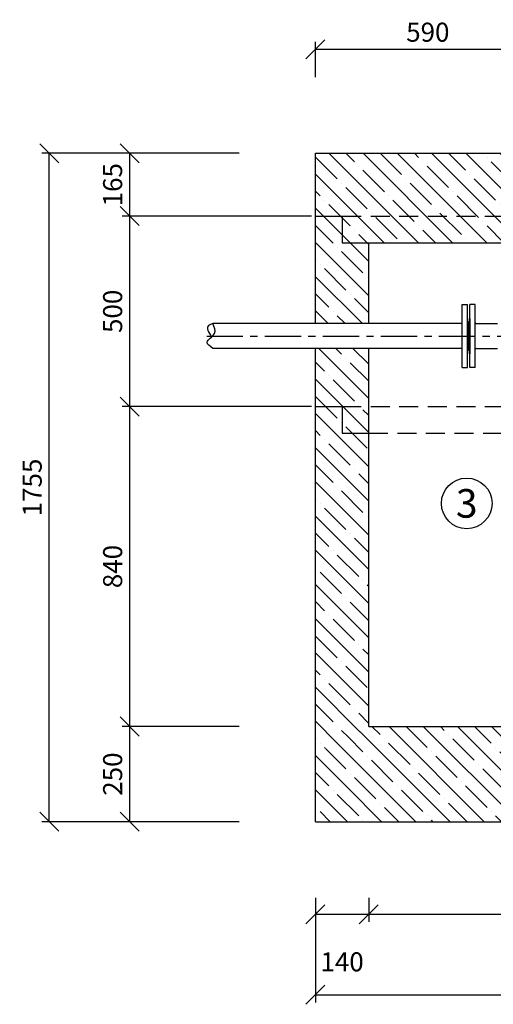
# Model space of a CAD drawing. Units: millimetres. Extents: x -79026 to 46974, y 25 to 81455.
# Drawn here: x -76314 to -75071, y 59948 to 62534 of the extents above; entities that cross this region are included whole.
import ezdxf

# ---------------------------------------------------------------- set-up
doc = ezdxf.new("R2010")
doc.units = ezdxf.units.MM
for name, pattern in [('CENTER', [50.8, 31.75, -6.35, 6.35, -6.35]), ('DASHDOT', [1, 0.5, -0.25, 0, -0.25]), ('DASHED', [0.75, 0.5, -0.25])]:
    doc.linetypes.add(name, pattern=pattern)
for name, color, linetype in [('AS-Koty', 4, 'Continuous'), ('AS-Nevid', 241, 'DASHED'), ('AS-Obrys', 7, 'Continuous'), ('AS-Osy', 4, 'DASHDOT'), ('AS-Text', 7, 'Continuous'), ('beton', 251, 'Continuous')]:
    doc.layers.add(name, color=color, linetype=linetype)
doc.styles.add('Arial', font='arial.ttf')
doc.styles.add('Romans', font='romans.shx')
doc.dimstyles.new('K25', dxfattribs={"dimtxt": 50, "dimasz": 50, "dimexe": 20, "dimexo": 10, "dimgap": 20, "dimtad": 1, "dimdec": 0, "dimzin": 0, "dimtxsty": 'Romans', "dimblk": 'OBLIQUE', "dimcen": -40, "dimclrd": 4, "dimclre": 4, "dimclrt": 7, "dimadec": 0, "dimazin": 0, "dimtfac": 1, "dimtdec": 0, "dimtofl": 0, "dimtmove": 2, "dimatfit": 3, "dimfxl": 0, "dimtolj": 1, "dimarcsym": 0})

# ---------------------------------------------------------------- blocks, each defined once
blk = doc.blocks.new('_OBLIQUE')
at = {"color": 0, "linetype": 'ByBlock'}
blk.add_line((-0.5, -0.5), (0.5, 0.5), dxfattribs=at)
blk = doc.blocks.new('*D174')
at = {"layer": 'AS-Koty', "color": 4, "lineweight": -2, "ltscale": 3}
for p, q in [((-75397.4, 60227.8), (-75397.4, 60164.9)), ((-73897.4, 60227.8), (-73897.4, 60164.9)), ((-75397.4, 60184.9), (-73897.4, 60184.9))]:
    blk.add_line(p, q, dxfattribs=at)
at = {"layer": 'Defpoints', "color": 0, "ltscale": 3}
for p in [(-75397.4, 60427.8), (-73897.4, 60427.8), (-73897.4, 60184.9)]:
    blk.add_point(p, dxfattribs=at)
at = {"layer": 'AS-Koty', "color": 4, "lineweight": -2, "ltscale": 3, "xscale": 50, "yscale": 50, "zscale": 50, "rotation": 180}
blk.add_blockref('_OBLIQUE', (-75397.4, 60184.9), dxfattribs=at)
at = {"layer": 'AS-Koty', "color": 4, "lineweight": -2, "ltscale": 3, "xscale": 50, "yscale": 50, "zscale": 50}
blk.add_blockref('_OBLIQUE', (-73897.4, 60184.9), dxfattribs=at)
at = {"layer": 'AS-Koty', "color": 7, "ltscale": 3, "insert": (-74647.4, 60229.9), "char_height": 50, "attachment_point": 5, "style": 'Romans'}
blk.add_mtext('\\A1;%%c1500', dxfattribs=at)
blk = doc.blocks.new('*D175')
at = {"layer": 'AS-Koty', "color": 4, "lineweight": -2, "ltscale": 3}
for p, q in [((-75537.4, 60227.8), (-75537.4, 60164.9)), ((-75397.4, 60227.8), (-75397.4, 60164.9)), ((-75537.4, 60184.9), (-75397.4, 60184.9))]:
    blk.add_line(p, q, dxfattribs=at)
at = {"layer": 'Defpoints', "color": 0, "ltscale": 3}
for p in [(-75537.4, 60427.8), (-75397.4, 60427.8), (-75397.4, 60184.9)]:
    blk.add_point(p, dxfattribs=at)
at = {"layer": 'AS-Koty', "color": 4, "lineweight": -2, "ltscale": 3, "xscale": 50, "yscale": 50, "zscale": 50, "rotation": 180}
blk.add_blockref('_OBLIQUE', (-75537.4, 60184.9), dxfattribs=at)
at = {"layer": 'AS-Koty', "color": 4, "lineweight": -2, "ltscale": 3, "xscale": 50, "yscale": 50, "zscale": 50}
blk.add_blockref('_OBLIQUE', (-75397.4, 60184.9), dxfattribs=at)
at = {"layer": 'AS-Koty', "color": 7, "ltscale": 3, "insert": (-75467.4, 60059.9), "char_height": 50, "attachment_point": 5, "style": 'Romans'}
blk.add_mtext('\\A1;140', dxfattribs=at)
blk = doc.blocks.new('*D154')
at = {"layer": 'AS-Koty', "color": 4, "lineweight": -2, "ltscale": 3}
for p, q in [((-75537.4, 60227.8), (-75537.4, 59953.4)), ((-73757.4, 60227.8), (-73757.4, 59953.4)), ((-75537.4, 59973.4), (-73757.4, 59973.4))]:
    blk.add_line(p, q, dxfattribs=at)
at = {"layer": 'Defpoints', "color": 0, "ltscale": 3}
for p in [(-75537.4, 60427.8), (-73757.4, 60427.8), (-73757.4, 59973.4)]:
    blk.add_point(p, dxfattribs=at)
at = {"layer": 'AS-Koty', "color": 4, "lineweight": -2, "ltscale": 3, "xscale": 50, "yscale": 50, "zscale": 50, "rotation": 180}
blk.add_blockref('_OBLIQUE', (-75537.4, 59973.4), dxfattribs=at)
at = {"layer": 'AS-Koty', "color": 4, "lineweight": -2, "ltscale": 3, "xscale": 50, "yscale": 50, "zscale": 50}
blk.add_blockref('_OBLIQUE', (-73757.4, 59973.4), dxfattribs=at)
at = {"layer": 'AS-Koty', "color": 7, "ltscale": 3, "insert": (-74647.4, 60018.4), "char_height": 50, "attachment_point": 5, "style": 'Romans'}
blk.add_mtext('\\A1;%%c1780', dxfattribs=at)
blk = doc.blocks.new('*D155')
at = {"layer": 'AS-Koty', "color": 4, "lineweight": -2, "ltscale": 3}
for p, q in [((-75737.4, 60677.8), (-76044.7, 60677.8)), ((-76024.7, 60427.8), (-76024.7, 60677.8)), ((-75737.4, 60427.8), (-76044.7, 60427.8))]:
    blk.add_line(p, q, dxfattribs=at)
at = {"layer": 'Defpoints', "color": 0, "ltscale": 3}
for p in [(-76024.7, 60677.8), (-75537.4, 60677.8), (-75537.4, 60427.8)]:
    blk.add_point(p, dxfattribs=at)
at = {"layer": 'AS-Koty', "color": 4, "lineweight": -2, "ltscale": 3, "xscale": 50, "yscale": 50, "zscale": 50}
for p, rotation in [((-76024.7, 60677.8), 90), ((-76024.7, 60427.8), 270)]:
    blk.add_blockref('_OBLIQUE', p, dxfattribs=dict(at, rotation=rotation))
at = {"layer": 'AS-Koty', "color": 7, "ltscale": 3, "insert": (-76069.7, 60552.8), "char_height": 50, "attachment_point": 5, "rotation": 90, "style": 'Romans'}
blk.add_mtext('\\A1;250', dxfattribs=at)
blk = doc.blocks.new('*D176')
at = {"layer": 'AS-Koty', "color": 4, "lineweight": -2, "ltscale": 3}
for p, q in [((-75737.4, 61517.8), (-76044.7, 61517.8)), ((-76024.7, 60677.8), (-76024.7, 61517.8)), ((-75737.4, 60677.8), (-76044.7, 60677.8))]:
    blk.add_line(p, q, dxfattribs=at)
at = {"layer": 'Defpoints', "color": 0, "ltscale": 3}
for p in [(-76024.7, 61517.8), (-75537.4, 61517.8), (-75537.4, 60677.8)]:
    blk.add_point(p, dxfattribs=at)
at = {"layer": 'AS-Koty', "color": 4, "lineweight": -2, "ltscale": 3, "xscale": 50, "yscale": 50, "zscale": 50}
for p, rotation in [((-76024.7, 61517.8), 90), ((-76024.7, 60677.8), 270)]:
    blk.add_blockref('_OBLIQUE', p, dxfattribs=dict(at, rotation=rotation))
at = {"layer": 'AS-Koty', "color": 7, "ltscale": 3, "insert": (-76069.7, 61097.8), "char_height": 50, "attachment_point": 5, "rotation": 90, "style": 'Romans'}
blk.add_mtext('\\A1;840', dxfattribs=at)
blk = doc.blocks.new('*D177')
at = {"layer": 'AS-Koty', "color": 4, "lineweight": -2, "ltscale": 3}
for p, q in [((-75737.4, 62182.8), (-76044.7, 62182.8)), ((-76024.7, 62017.8), (-76024.7, 62182.8)), ((-75737.4, 62017.8), (-76044.7, 62017.8))]:
    blk.add_line(p, q, dxfattribs=at)
at = {"layer": 'Defpoints', "color": 0, "ltscale": 3}
for p in [(-76024.7, 62182.8), (-75537.4, 62182.8), (-75537.4, 62017.8)]:
    blk.add_point(p, dxfattribs=at)
at = {"layer": 'AS-Koty', "color": 4, "lineweight": -2, "ltscale": 3, "xscale": 50, "yscale": 50, "zscale": 50}
for p, rotation in [((-76024.7, 62182.8), 90), ((-76024.7, 62017.8), 270)]:
    blk.add_blockref('_OBLIQUE', p, dxfattribs=dict(at, rotation=rotation))
at = {"layer": 'AS-Koty', "color": 7, "ltscale": 3, "insert": (-76069.7, 62100.3), "char_height": 50, "attachment_point": 5, "rotation": 90, "style": 'Romans'}
blk.add_mtext('\\A1;165', dxfattribs=at)
blk = doc.blocks.new('*D156')
at = {"layer": 'AS-Koty', "color": 4, "lineweight": -2, "ltscale": 3}
for p, q in [((-75537.4, 62382.8), (-75537.4, 62475.8)), ((-74947.4, 62306.6), (-74947.4, 62475.8)), ((-75537.4, 62455.8), (-74947.4, 62455.8))]:
    blk.add_line(p, q, dxfattribs=at)
at = {"layer": 'Defpoints', "color": 0, "ltscale": 3}
for p in [(-74947.4, 62455.8), (-75537.4, 62182.8), (-74947.4, 62106.6)]:
    blk.add_point(p, dxfattribs=at)
at = {"layer": 'AS-Koty', "color": 4, "lineweight": -2, "ltscale": 3, "xscale": 50, "yscale": 50, "zscale": 50, "rotation": 180}
blk.add_blockref('_OBLIQUE', (-75537.4, 62455.8), dxfattribs=at)
at = {"layer": 'AS-Koty', "color": 4, "lineweight": -2, "ltscale": 3, "xscale": 50, "yscale": 50, "zscale": 50}
blk.add_blockref('_OBLIQUE', (-74947.4, 62455.8), dxfattribs=at)
at = {"layer": 'AS-Koty', "color": 7, "ltscale": 3, "insert": (-75242.4, 62500.8), "char_height": 50, "attachment_point": 5, "style": 'Romans'}
blk.add_mtext('\\A1;590', dxfattribs=at)
blk = doc.blocks.new('*D158')
at = {"layer": 'AS-Koty', "color": 4, "lineweight": -2, "ltscale": 3}
for p, q in [((-75737.4, 62182.8), (-76255.9, 62182.8)), ((-76235.9, 60427.8), (-76235.9, 62182.8)), ((-75737.4, 60427.8), (-76255.9, 60427.8))]:
    blk.add_line(p, q, dxfattribs=at)
at = {"layer": 'Defpoints', "color": 0, "ltscale": 3}
for p in [(-76235.9, 62182.8), (-75537.4, 62182.8), (-75537.4, 60427.8)]:
    blk.add_point(p, dxfattribs=at)
at = {"layer": 'AS-Koty', "color": 4, "lineweight": -2, "ltscale": 3, "xscale": 50, "yscale": 50, "zscale": 50}
for p, rotation in [((-76235.9, 62182.8), 90), ((-76235.9, 60427.8), 270)]:
    blk.add_blockref('_OBLIQUE', p, dxfattribs=dict(at, rotation=rotation))
at = {"layer": 'AS-Koty', "color": 7, "ltscale": 3, "insert": (-76280.9, 61305.3), "char_height": 50, "attachment_point": 5, "rotation": 90, "style": 'Romans'}
blk.add_mtext('\\A1;1755', dxfattribs=at)
blk = doc.blocks.new('*D181')
at = {"layer": 'beton', "color": 4, "linetype": 'ByBlock', "lineweight": -2, "ltscale": 3}
for p, q in [((-75547.4, 62017.8), (-76044.7, 62017.8)), ((-76024.7, 61517.8), (-76024.7, 62017.8)), ((-75547.4, 61517.8), (-76044.7, 61517.8))]:
    blk.add_line(p, q, dxfattribs=at)
at = {"layer": 'Defpoints', "color": 0, "linetype": 'ByBlock', "ltscale": 3}
for p in [(-76024.7, 62017.8), (-75537.4, 62017.8), (-75537.4, 61517.8)]:
    blk.add_point(p, dxfattribs=at)
at = {"layer": 'beton', "color": 4, "linetype": 'ByBlock', "lineweight": -2, "ltscale": 3, "xscale": 50, "yscale": 50, "zscale": 50}
for p, rotation in [((-76024.7, 62017.8), 90), ((-76024.7, 61517.8), 270)]:
    blk.add_blockref('_OBLIQUE', p, dxfattribs=dict(at, rotation=rotation))
at = {"layer": 'beton', "color": 7, "linetype": 'ByBlock', "ltscale": 3, "insert": (-76069.7, 61767.8), "char_height": 50, "attachment_point": 5, "rotation": 90, "style": 'Romans'}
blk.add_mtext('\\A1;500', dxfattribs=at)

msp = doc.modelspace()

# ---------------------------------------------------------------- hatches: boundary and pattern name
at = {"layer": 'beton', "linetype": 'ByBlock', "ltscale": 3}
h = msp.add_hatch(dxfattribs=at)
h.set_pattern_fill('ANSI35', color=256, scale=10, angle=90)
h.set_pattern_definition([(135, (-84000, -353.307), (-44.90128, -44.90128), []), (135, (-84000, -308.405), (-44.90128, -44.90128), [79.375, -15.875, 0, -15.875])])
h.paths.add_polyline_path([(-74955.4, 62106.6), (-74960.1, 62106.6), (-75023.6, 62106.6), (-75023.6, 62182.8), (-75537.4, 62182.8), (-75537.4, 62017.8), (-75467.4, 62017.8), (-74955.4, 62017.8)])
h.paths.add_polyline_path([(-74955.4, 62017.8), (-75467.4, 62017.8), (-75467.4, 61947.8), (-75397.4, 61947.8), (-74955.4, 61947.8)])
h.paths.add_polyline_path([(-75397.4, 61947.8), (-75467.4, 61947.8), (-75467.4, 62017.8), (-75537.4, 62017.8), (-75537.4, 61735.5), (-75397.4, 61735.5)])
h.paths.add_polyline_path([(-75397.4, 61670.5), (-75537.4, 61670.5), (-75537.4, 61517.8), (-75467.4, 61517.8), (-75397.4, 61517.8)])
h.paths.add_polyline_path([(-75397.4, 61517.8), (-75467.4, 61517.8), (-75467.4, 61447.8), (-75397.4, 61447.8)], flags=17)
h.paths.add_polyline_path([(-75397.4, 61447.8), (-75467.4, 61447.8), (-75467.4, 61517.8), (-75537.4, 61517.8), (-75537.4, 60517.8), (-75467.4, 60517.8), (-75397.4, 60517.8)])
h.paths.add_polyline_path([(-75397.4, 60517.8), (-75467.4, 60517.8), (-75467.4, 60517.9), (-75397.4, 60517.3)], flags=0)
h.paths.add_polyline_path([(-75397.4, 60517.3), (-75467.4, 60517.9), (-75467.4, 60517.8), (-75537.4, 60518.9), (-75537.4, 60608.1), (-75397.3, 60675.3), (-75397.4, 60676.5)], flags=16)
h.paths.add_polyline_path([(-75397.4, 60676.5), (-75397.3, 60675.3), (-75397.4, 60674), (-75397.4, 60667.2)], flags=0)
h.paths.add_polyline_path([(-75397.4, 60677.8), (-75397.4, 60674), (-75397.3, 60675.3), (-75537.4, 60607.9), (-75537.4, 60427.8), (-73757.4, 60427.8), (-73757.4, 60580.9), (-73827.4, 60565.7), (-73827.4, 60565.7), (-73897.4, 60623.7), (-73897.4, 60677.8), (-74914.4, 60677.8), (-74914.4, 60587.7), (-74919.4, 60584.9), (-74924.4, 60587.8), (-74924.4, 60632.8), (-74924.4, 60677.8), (-75374.7, 60677.8)])
h.paths.add_polyline_path([(-73827.4, 60565.5), (-73897.4, 60623.5), (-73897.4, 60623.6), (-73827.4, 60565.2)], flags=16)
h.paths.add_polyline_path([(-73757.4, 60517.8), (-73827.4, 60517.8), (-73827.4, 60447.8), (-73897.4, 60447.8), (-73897.4, 60623.6), (-73827.4, 60565.2), (-73757.4, 60580.9)], flags=17)
h.paths.add_polyline_path([(-73827.4, 60517.8), (-73897.4, 60517.8), (-73897.4, 60447.8), (-73827.4, 60447.8)], flags=16)
h.paths.add_polyline_path([(-73757.4, 61270.3), (-73897.4, 61270.3), (-73897.4, 60517.8), (-73827.4, 60517.8), (-73757.4, 60517.8)])
h.paths.add_polyline_path([(-73757.4, 61517.8), (-73827.4, 61517.8), (-73827.4, 61447.8), (-73897.4, 61447.8), (-73897.4, 61420.3), (-73757.4, 61420.3)])
h.paths.add_polyline_path([(-73827.4, 61517.8), (-73897.4, 61517.8), (-73897.4, 61447.8), (-73827.4, 61447.8)], flags=17)
h.paths.add_polyline_path([(-73757.4, 61729.5), (-73897.4, 61729.5), (-73897.4, 61517.8), (-73827.4, 61517.8), (-73757.4, 61517.8)])
h.paths.add_polyline_path([(-73757.4, 62017.8), (-73827.4, 62017.8), (-73827.4, 61947.8), (-73897.4, 61947.8), (-73897.4, 61794.5), (-73757.4, 61794.5)])
h.paths.add_polyline_path([(-73827.4, 62017.8), (-74339.4, 62017.8), (-74339.4, 61947.8), (-73897.4, 61947.8), (-73827.4, 61947.8)])
h.paths.add_polyline_path([(-73757.4, 62182.8), (-74271.2, 62182.8), (-74271.2, 62106.6), (-74339.4, 62106.6), (-74339.4, 62017.8), (-73827.4, 62017.8), (-73757.4, 62017.8)])

# ---------------------------------------------------------------- linework, layer by layer
at = {"linetype": 'ByBlock', "ltscale": 3}
for p, q in [((-75152, 61667.6), (-75152, 61738.4)), ((-75118, 61667.6), (-75118, 61738.4)), ((-75115, 61735.5), (-75059.9, 61735.5)), ((-75115, 61670.5), (-75059.9, 61670.5))]:
    msp.add_line(p, q, dxfattribs=at)
at = {"layer": 'AS-Koty'}
msp.add_circle((-75140.3, 61263.6), 66.4, dxfattribs=at)
at = {"layer": 'AS-Nevid', "ltscale": 100}
for p, q in [((-75467.4, 62017.8), (-73827.4, 62017.8)), ((-75467.4, 61517.8), (-73827.4, 61517.8)), ((-75397.4, 61447.8), (-73897.4, 61447.8))]:
    msp.add_line(p, q, dxfattribs=at)
at = {"layer": 'AS-Obrys'}
for p, q in [((-75537.4, 61735.5), (-75537.4, 62182.8)), ((-75537.4, 62182.8), (-73757.4, 62182.8)), ((-75537.4, 62017.8), (-75467.4, 62017.8)), ((-75467.4, 62017.8), (-75467.4, 61947.8)), ((-75467.4, 61947.8), (-75397.4, 61947.8)), ((-75397.4, 61735.4), (-75397.4, 61947.8)), ((-75397.4, 61947.8), (-73897.4, 61947.8)), ((-75537.4, 60427.8), (-75537.4, 61670.6)), ((-75397.4, 60677.8), (-75397.4, 61670.6)), ((-75537.4, 61517.8), (-75467.4, 61517.8)), ((-75467.4, 61517.8), (-75467.4, 61447.8)), ((-75467.4, 61447.8), (-75397.4, 61447.8)), ((-75397.4, 60677.8), (-73897.4, 60677.8)), ((-75537.4, 60427.8), (-73757.4, 60427.8))]:
    msp.add_line(p, q, dxfattribs=at)
at = {"layer": 'AS-Obrys', "color": 0}
for p, q in [((-75152, 61785.5), (-75138.2, 61785.5)), ((-75152, 61738.4), (-75152, 61785.5)), ((-75138.2, 61620.5), (-75138.2, 61785.5)), ((-75138.2, 61620.5), (-75138.2, 61785.5)), ((-75138.2, 61620.5), (-75138.2, 61785.5)), ((-75131.8, 61620.5), (-75131.8, 61785.5)), ((-75131.8, 61620.5), (-75131.8, 61785.5)), ((-75131.8, 61620.5), (-75131.8, 61785.5)), ((-75118, 61785.5), (-75131.8, 61785.5)), ((-75118, 61738.4), (-75118, 61785.5)), ((-75138.2, 61656.7), (-75138.2, 61749.3)), ((-75138.2, 61656.7), (-75138.2, 61749.3)), ((-75138.2, 61749.3), (-75138.2, 61656.7)), ((-75138.2, 61656.7), (-75138.2, 61749.3)), ((-75138.2, 61656.7), (-75138.2, 61749.3)), ((-75138.2, 61749.3), (-75138.2, 61656.7)), ((-75138.2, 61656.7), (-75138.2, 61749.3)), ((-75138.2, 61656.7), (-75138.2, 61749.3)), ((-75135, 61738.6), (-75138.2, 61741.8)), ((-75135, 61738.6), (-75131.8, 61741.8)), ((-75135, 61738.6), (-75135, 61667.4)), ((-75131.8, 61749.3), (-75131.8, 61656.7)), ((-75131.8, 61656.7), (-75131.8, 61749.3)), ((-75131.8, 61656.7), (-75131.8, 61749.3)), ((-75131.8, 61656.7), (-75131.8, 61749.3)), ((-75131.8, 61656.7), (-75131.8, 61749.3)), ((-75131.8, 61749.3), (-75131.8, 61656.7)), ((-75131.8, 61656.7), (-75131.8, 61749.3)), ((-75131.8, 61656.7), (-75131.8, 61749.3)), ((-75152, 61620.5), (-75152, 61667.6)), ((-75138.2, 61664.2), (-75135, 61667.4)), ((-75131.8, 61664.2), (-75135, 61667.4)), ((-75118, 61620.5), (-75118, 61667.6)), ((-75152, 61620.5), (-75138.2, 61620.5)), ((-75118, 61620.5), (-75131.8, 61620.5))]:
    msp.add_line(p, q, dxfattribs=at)
at = {"layer": 'AS-Obrys', "ltscale": 3}
msp.add_line((-75138.2, 61741.8), (-75138.2, 61664.2), dxfattribs=at)
at = {"layer": 'AS-Obrys', "color": 0, "lineweight": 25}
for points in [[(-75155, 61735.5), (-75806.5, 61735.5)], [(-75155, 61670.5), (-75806.5, 61670.5)]]:
    msp.add_lwpolyline(points, dxfattribs=at)
at = {"layer": 'AS-Obrys', "color": 0}
for centre, start_param, end_param in [((-75155, 61738.5), 3.141593, 4.712389), ((-75115, 61738.5), 1.570796, 3.141593), ((-75155, 61667.5), 4.712389, 6.283185), ((-75115, 61667.5), 0, 1.570796)]:
    msp.add_ellipse(centre, major_axis=(0, 3), ratio=1, start_param=start_param, end_param=end_param, dxfattribs=at)
at = {"layer": 'AS-Obrys', "linetype": 'ByBlock', "ltscale": 3}
msp.add_open_spline([(-75806.5, 61735.5), (-75811.2, 61734.1), (-75827.5, 61729.2), (-75818.3, 61712.8), (-75810.3, 61700.4)], degree=3, knots=[0, 0, 0, 0, 12.924644, 45.38024, 45.38024, 45.38024, 45.38024], dxfattribs=at)
msp.add_spline([(-75806.5, 61670.5), (-75821.5, 61686.7), (-75802.6, 61709.3), (-75806.5, 61735.5)], degree=3, dxfattribs=at)
at = {"layer": 'AS-Osy', "linetype": 'CENTER', "ltscale": 3}
msp.add_line((-75822.8, 61703), (-74900.8, 61703), dxfattribs=at)

# ---------------------------------------------------------------- texts
at = {"layer": 'AS-Text', "color": 7, "insert": (-75140.3, 61263.6), "char_height": 75, "attachment_point": 5, "style": 'Arial'}
msp.add_mtext('{3\\fArial|b0|i0|c238|p34;}', dxfattribs=at)

# ---------------------------------------------------------------- dimensions: what is measured, and where the dimension line sits
at = {"layer": 'AS-Koty', "ltscale": 3}
for base, p1, p2, override, picture, middle in [((-74947.4, 62455.8), (-75537.4, 62182.8), (-74947.4, 62106.6), {"dimexo": 200, "dimpost": '<>'}, '*D156', (-75242.4, 62500.8)), ((-75397.4, 60184.9), (-75537.4, 60427.8), (-75397.4, 60427.8), {"dimexo": 200, "dimpost": '<>'}, '*D175', (-75467.4, 60059.9)), ((-73757.4, 59973.4), (-75537.4, 60427.8), (-73757.4, 60427.8), {"dimexo": 200, "dimpost": '%%c<>'}, '*D154', (-74647.4, 60018.4)), ((-73897.4, 60184.9), (-75397.4, 60427.8), (-73897.4, 60427.8), {"dimexo": 200, "dimpost": '%%c<>'}, '*D174', (-74647.4, 60229.9))]:
    dim = msp.add_linear_dim(base=base, p1=p1, p2=p2, dimstyle='K25', override=override, dxfattribs=at)
    dim.commit()
    dim.dimension.update_dxf_attribs({"geometry": picture, "text_midpoint": middle})
for base, p1, p2, picture, middle in [((-76235.9, 62182.8), (-75537.4, 60427.8), (-75537.4, 62182.8), '*D158', (-76280.9, 61305.3)), ((-76024.7, 62182.8), (-75537.4, 62017.8), (-75537.4, 62182.8), '*D177', (-76069.7, 62100.3)), ((-76024.7, 61517.8), (-75537.4, 60677.8), (-75537.4, 61517.8), '*D176', (-76069.7, 61097.8)), ((-76024.7, 60677.8), (-75537.4, 60427.8), (-75537.4, 60677.8), '*D155', (-76069.7, 60552.8))]:
    dim = msp.add_linear_dim(base=base, p1=p1, p2=p2, angle=90, dimstyle='K25', override={"dimexo": 200, "dimpost": '<>'}, dxfattribs=at)
    dim.commit()
    dim.dimension.update_dxf_attribs({"geometry": picture, "text_midpoint": middle})
at = {"layer": 'beton', "linetype": 'ByBlock', "ltscale": 3}
dim = msp.add_linear_dim(base=(-76024.7, 62017.8), p1=(-75537.4, 61517.8), p2=(-75537.4, 62017.8), angle=90, dimstyle='K25', dxfattribs=at)
dim.commit()
dim.dimension.update_dxf_attribs({"geometry": '*D181', "text_midpoint": (-76069.7, 61767.8)})

doc.saveas('drawing.dxf')
